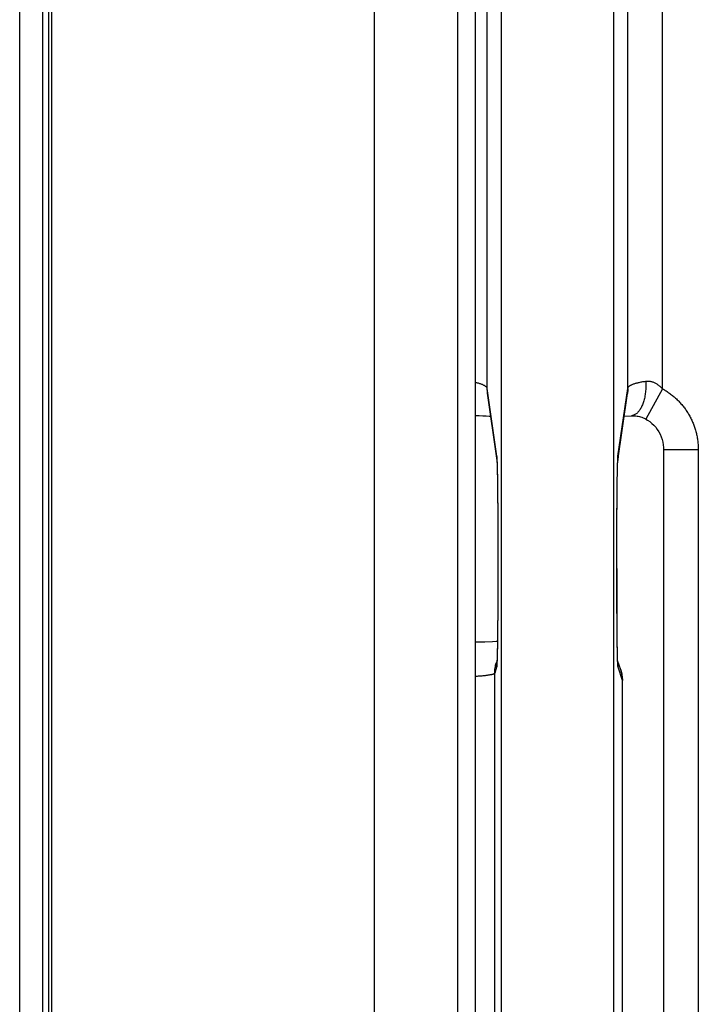
# Model space of a CAD drawing. Units: inches. Extents: x 0 to 34, y 0 to 22.
# Drawn here: x 26.6 to 26.7, y 16.4 to 16.6 of the extents above; entities that cross this region are included whole.
import ezdxf

# ---------------------------------------------------------------- set-up
doc = ezdxf.new("R2010")
doc.units = ezdxf.units.IN
doc.header["$LTSCALE"] = 1.87
doc.header["$MEASUREMENT"] = 0
doc.layers.get('0').update_dxf_attribs({"linetype": 'CONTINUOUS'})

msp = doc.modelspace()

# ---------------------------------------------------------------- linework, layer by layer
at = {"color": 7, "linetype": 'CONTINUOUS'}
for p, q in [((26.62687, 16.34676), (26.62687, 17.79676)), ((26.6243, 17.79419), (26.6243, 16.34676)), ((26.61231, 17.79289), (26.61231, 16.34676)), ((26.63059, 17.76345), (26.63059, 16.34969)), ((26.64673, 17.76345), (26.64673, 16.34969)), ((26.62853, 17.56554), (26.62853, 16.51268)), ((26.64881, 16.51268), (26.64881, 17.48581)), ((26.65379, 16.51263), (26.65379, 17.48538)), ((26.56552, 16.38857), (26.56552, 17.17153)), ((26.56592, 16.38857), (26.56592, 17.17153)), ((26.56459, 17.17061), (26.56459, 16.3895)), ((26.56131, 16.39068), (26.56131, 17.16943)), ((26.62853, 16.51268), (26.62993, 16.50292)), ((26.64739, 16.50292), (26.64881, 16.51268)), ((26.65379, 16.51263), (26.65138, 16.50827)), ((26.62858, 16.51198), (26.62997, 16.50232)), ((26.64736, 16.50232), (26.64876, 16.51197)), ((26.64828, 16.50867), (26.64931, 16.50875)), ((26.65396, 16.50385), (26.65396, 16.38789)), ((26.65894, 16.50385), (26.65396, 16.50385)), ((26.65894, 16.50385), (26.65894, 16.38789)), ((26.62997, 16.50237), (26.62997, 16.50232)), ((26.62997, 16.50232), (26.62997, 16.50229)), ((26.62997, 16.50229), (26.62998, 16.50219)), ((26.62998, 16.50219), (26.62998, 16.50205)), ((26.62998, 16.50205), (26.62999, 16.50188)), ((26.62999, 16.50188), (26.63, 16.50168)), ((26.63, 16.50168), (26.63001, 16.50129)), ((26.63001, 16.50129), (26.63002, 16.50081)), ((26.6473, 16.50048), (26.64732, 16.50109)), ((26.64732, 16.50109), (26.64733, 16.50157)), ((26.64734, 16.50192), (26.64735, 16.5021)), ((26.64736, 16.50231), (26.64736, 16.50236)), ((26.63002, 16.50081), (26.63004, 16.49997)), ((26.63004, 16.49997), (26.63005, 16.49887)), ((26.64728, 16.49944), (26.6473, 16.50048)), ((26.63005, 16.49887), (26.63007, 16.49712)), ((26.64727, 16.49812), (26.64728, 16.49944)), ((26.63007, 16.49712), (26.63008, 16.4954)), ((26.64725, 16.49648), (26.64727, 16.49812)), ((26.63008, 16.4954), (26.63009, 16.4934)), ((26.64724, 16.49452), (26.64725, 16.49648)), ((26.64724, 16.4825), (26.64724, 16.49452)), ((26.63009, 16.4934), (26.63009, 16.48218)), ((26.64725, 16.48056), (26.64724, 16.49303)), ((26.63009, 16.48218), (26.63008, 16.48026)), ((26.63008, 16.48026), (26.63007, 16.47823)), ((26.64725, 16.47881), (26.64725, 16.48056)), ((26.64727, 16.47709), (26.64725, 16.47881)), ((26.63007, 16.47823), (26.63005, 16.47658)), ((26.64729, 16.47576), (26.64727, 16.47709)), ((26.62933, 16.47622), (26.62821, 16.47619)), ((26.63004, 16.47553), (26.63002, 16.4747)), ((26.63005, 16.47658), (26.63004, 16.47553)), ((26.6473, 16.47494), (26.64729, 16.47576)), ((26.63001, 16.4742), (26.63, 16.47393)), ((26.63002, 16.4747), (26.63001, 16.4742)), ((26.64732, 16.47431), (26.6473, 16.47494)), ((26.64733, 16.47394), (26.64732, 16.47431)), ((26.62998, 16.47352), (26.62989, 16.47323)), ((26.62998, 16.47352), (26.62997, 16.47317)), ((26.62999, 16.4737), (26.62998, 16.47352)), ((26.63, 16.47393), (26.62999, 16.4737)), ((26.64734, 16.47364), (26.64733, 16.47394)), ((26.64734, 16.47353), (26.64734, 16.47364)), ((26.64736, 16.47316), (26.64734, 16.47353)), ((26.64778, 16.47219), (26.64734, 16.47353)), ((26.62992, 16.47255), (26.62965, 16.4717)), ((26.62965, 16.42004), (26.62965, 16.4717)), ((26.64802, 16.47065), (26.64741, 16.47255)), ((26.64802, 16.4211), (26.64802, 16.47065))]:
    msp.add_line(p, q, dxfattribs=at)
for points in [[(26.62687, 16.50881), (26.62687, 16.50881), (26.62741, 16.50879), (26.62792, 16.50876), (26.6284, 16.50872), (26.62884, 16.50869), (26.62906, 16.50867)], [(26.64931, 16.50875), (26.64946, 16.50876), (26.64963, 16.50876), (26.6498, 16.50875), (26.64997, 16.50873), (26.65014, 16.50871), (26.65031, 16.50868), (26.65048, 16.50864), (26.65065, 16.50859), (26.65082, 16.50853), (26.65099, 16.50846), (26.65117, 16.50838), (26.65135, 16.50829), (26.65138, 16.50827)], [(26.65138, 16.50827), (26.65163, 16.50812), (26.65195, 16.5079), (26.65226, 16.50765), (26.65254, 16.50738), (26.65281, 16.50709), (26.65304, 16.50677), (26.65326, 16.50644), (26.65345, 16.50609), (26.65361, 16.50572), (26.65374, 16.50535), (26.65384, 16.50496), (26.65391, 16.50456), (26.65395, 16.50416), (26.65396, 16.50385)], [(26.64733, 16.50157), (26.64734, 16.50182), (26.64734, 16.50192)], [(26.64735, 16.5021), (26.64735, 16.50223), (26.64736, 16.50227), (26.64736, 16.50231)], [(26.62821, 16.47619), (26.62701, 16.47617), (26.62687, 16.47617)], [(26.63005, 16.47625), (26.62984, 16.47624), (26.62933, 16.47622)]]:
    msp.add_lwpolyline(points, dxfattribs=at)
for points, knots in [([(26.62687, 16.51356), (26.62693, 16.51355), (26.62706, 16.51352), (26.62726, 16.51347), (26.62746, 16.51341), (26.62765, 16.51335), (26.62783, 16.51328), (26.62799, 16.51321), (26.62812, 16.51314), (26.62824, 16.51307), (26.62834, 16.513), (26.62842, 16.51292), (26.62848, 16.51284), (26.62852, 16.51276), (26.62853, 16.51271), (26.62853, 16.51268)], [0, 0, 0, 0, 0.087086, 0.204173, 0.314149, 0.41668, 0.51147, 0.598288, 0.677034, 0.747791, 0.810808, 0.866499, 0.915625, 0.959483, 1, 1, 1, 1]), ([(26.62853, 16.51268), (26.62853, 16.51255), (26.62854, 16.51232), (26.62857, 16.51208), (26.62858, 16.51198)], [0, 0, 0, 0, 0.547722, 1, 1, 1, 1]), ([(26.64881, 16.51268), (26.64881, 16.51255), (26.6488, 16.51231), (26.64877, 16.51208), (26.64876, 16.51197)], [0, 0, 0, 0, 0.543834, 1, 1, 1, 1]), ([(26.64881, 16.51268), (26.64881, 16.51271), (26.64882, 16.51277), (26.64886, 16.51285), (26.64892, 16.51292), (26.649, 16.513), (26.6491, 16.51308), (26.64923, 16.51315), (26.64937, 16.51322), (26.64953, 16.51329), (26.6497, 16.51336), (26.6499, 16.51342), (26.65011, 16.51348), (26.65034, 16.51353), (26.65058, 16.51359), (26.65084, 16.51364), (26.65111, 16.51368), (26.65129, 16.51371), (26.65138, 16.51372)], [0, 0, 0, 0, 0.027875, 0.058095, 0.092007, 0.130511, 0.174131, 0.22315, 0.277732, 0.337925, 0.403652, 0.474751, 0.551011, 0.632178, 0.717971, 0.808098, 0.90224, 1, 1, 1, 1]), ([(26.65138, 16.51372), (26.65139, 16.51359), (26.6514, 16.51332), (26.6514, 16.51293), (26.65138, 16.51254), (26.65134, 16.51216), (26.6513, 16.51179), (26.65123, 16.51143), (26.65116, 16.51109), (26.65106, 16.51076), (26.65096, 16.51045), (26.65084, 16.51016), (26.65072, 16.5099), (26.65058, 16.50965), (26.65043, 16.50944), (26.65027, 16.50925), (26.6501, 16.50909), (26.64992, 16.50896), (26.64974, 16.50886), (26.64955, 16.50879), (26.64941, 16.50876), (26.64933, 16.50875), (26.64931, 16.50875)], [0, 0, 0, 0, 0.068238, 0.136008, 0.202982, 0.268843, 0.333284, 0.396015, 0.456768, 0.5153, 0.571401, 0.624896, 0.675657, 0.723607, 0.768737, 0.811111, 0.850884, 0.88832, 0.923795, 0.957807, 0.990958, 1, 1, 1, 1]), ([(26.65138, 16.51372), (26.65145, 16.51373), (26.65157, 16.51374), (26.65176, 16.51374), (26.65194, 16.51372), (26.65213, 16.51369), (26.65231, 16.51364), (26.6525, 16.51358), (26.65268, 16.5135), (26.65287, 16.5134), (26.65305, 16.51328), (26.65324, 16.51315), (26.65342, 16.513), (26.65361, 16.51283), (26.65373, 16.5127), (26.65379, 16.51263)], [0, 0, 0, 0, 0.069016, 0.137166, 0.204926, 0.272847, 0.34181, 0.412822, 0.486333, 0.56229, 0.640935, 0.723171, 0.810001, 0.902082, 1, 1, 1, 1]), ([(26.65379, 16.51263), (26.65397, 16.51253), (26.65433, 16.51232), (26.65484, 16.51197), (26.65534, 16.51158), (26.6558, 16.51117), (26.65625, 16.51072), (26.65666, 16.51025), (26.65704, 16.50976), (26.6574, 16.50924), (26.65771, 16.50869), (26.658, 16.50813), (26.65825, 16.50755), (26.65846, 16.50696), (26.65864, 16.50635), (26.65877, 16.50574), (26.65887, 16.50511), (26.65893, 16.50448), (26.65894, 16.50406), (26.65894, 16.50385)], [0, 0, 0, 0, 0.058407, 0.116868, 0.175371, 0.23392, 0.292523, 0.35119, 0.409925, 0.468731, 0.527595, 0.586494, 0.645432, 0.704444, 0.76357, 0.822774, 0.881976, 0.941086, 1, 1, 1, 1]), ([(26.62993, 16.50292), (26.62993, 16.50279), (26.62994, 16.50255), (26.62997, 16.50232), (26.62998, 16.50221)], [0, 0, 0, 0, 0.547722, 1, 1, 1, 1]), ([(26.62993, 16.50292), (26.62994, 16.50289), (26.62995, 16.50281), (26.62996, 16.50268), (26.62997, 16.50251), (26.62997, 16.50238), (26.62998, 16.50231)], [0, 0, 0, 0, 0.15537, 0.374324, 0.656281, 1, 1, 1, 1]), ([(26.64739, 16.50292), (26.6474, 16.50279), (26.64739, 16.50255), (26.64736, 16.50232), (26.64734, 16.50221)], [0, 0, 0, 0, 0.543834, 1, 1, 1, 1]), ([(26.64735, 16.50236), (26.64736, 16.50241), (26.64736, 16.50252), (26.64737, 16.50268), (26.64738, 16.50281), (26.64739, 16.50289), (26.64739, 16.50292)], [0, 0, 0, 0, 0.282808, 0.590927, 0.830203, 1, 1, 1, 1]), ([(26.62998, 16.50221), (26.62998, 16.50216), (26.62999, 16.50202), (26.63, 16.50177), (26.63001, 16.50145), (26.63002, 16.5011), (26.63002, 16.50072), (26.63003, 16.5003), (26.63004, 16.49986), (26.63005, 16.49939), (26.63005, 16.49889), (26.63006, 16.49838), (26.63007, 16.49784), (26.63007, 16.49728), (26.63007, 16.4967), (26.63008, 16.49611), (26.63008, 16.49551), (26.63008, 16.4949), (26.63009, 16.49428), (26.63009, 16.49365), (26.63009, 16.49324), (26.63009, 16.49303)], [0, 0, 0, 0, 0.016439, 0.047265, 0.08187, 0.120139, 0.161915, 0.207019, 0.255267, 0.306472, 0.360435, 0.416946, 0.475783, 0.536693, 0.599414, 0.663723, 0.729424, 0.796258, 0.863885, 0.931931, 1, 1, 1, 1]), ([(26.64724, 16.49303), (26.64724, 16.49324), (26.64724, 16.49365), (26.64724, 16.49428), (26.64724, 16.4949), (26.64725, 16.49551), (26.64725, 16.49611), (26.64725, 16.4967), (26.64726, 16.49728), (26.64726, 16.49784), (26.64727, 16.49838), (26.64727, 16.49889), (26.64728, 16.49939), (26.64729, 16.49986), (26.6473, 16.5003), (26.6473, 16.50072), (26.64731, 16.5011), (26.64732, 16.50145), (26.64733, 16.50177), (26.64734, 16.50202), (26.64735, 16.50216), (26.64735, 16.50221)], [0, 0, 0, 0, 0.068106, 0.136189, 0.203853, 0.270724, 0.336461, 0.400805, 0.463561, 0.524504, 0.583373, 0.639916, 0.693908, 0.745141, 0.793416, 0.838544, 0.880343, 0.918633, 0.953258, 0.9841, 1, 1, 1, 1]), ([(26.63009, 16.4825), (26.63009, 16.48229), (26.63009, 16.48187), (26.63009, 16.48125), (26.63008, 16.48063), (26.63008, 16.48001), (26.63008, 16.47941), (26.63007, 16.47882), (26.63007, 16.47824), (26.63007, 16.47768), (26.63006, 16.47714), (26.63005, 16.47662), (26.63005, 16.47613), (26.63004, 16.47565), (26.63003, 16.47521), (26.63002, 16.4748), (26.63002, 16.47442), (26.63001, 16.47419), (26.63001, 16.47408)], [0, 0, 0, 0, 0.074347, 0.148709, 0.222647, 0.295752, 0.367631, 0.437959, 0.506519, 0.573086, 0.637389, 0.699145, 0.758098, 0.814018, 0.866687, 0.9159, 0.961462, 1, 1, 1, 1]), ([(26.64732, 16.47409), (26.64732, 16.4742), (26.64731, 16.47443), (26.6473, 16.4748), (26.6473, 16.47521), (26.64729, 16.47565), (26.64728, 16.47613), (26.64727, 16.47662), (26.64727, 16.47714), (26.64726, 16.47768), (26.64726, 16.47824), (26.64725, 16.47882), (26.64725, 16.47941), (26.64725, 16.48001), (26.64724, 16.48063), (26.64724, 16.48125), (26.64724, 16.48187), (26.64724, 16.48229), (26.64724, 16.4825)], [0, 0, 0, 0, 0.037382, 0.082999, 0.13227, 0.185003, 0.24099, 0.300014, 0.361845, 0.426225, 0.492872, 0.561514, 0.631927, 0.703892, 0.777085, 0.851113, 0.925564, 1, 1, 1, 1]), ([(26.64734, 16.47355), (26.64734, 16.47361), (26.64733, 16.47378), (26.64733, 16.47396), (26.64732, 16.47408), (26.64732, 16.47409)], [0, 0, 0, 0, 0.349881, 0.932251, 1, 1, 1, 1]), ([(26.62965, 16.4717), (26.62965, 16.47183), (26.62966, 16.47209), (26.62971, 16.47248), (26.62978, 16.47286), (26.62985, 16.47311), (26.62989, 16.47323)], [0, 0, 0, 0, 0.251795, 0.503576, 0.755347, 1, 1, 1, 1]), ([(26.62992, 16.47255), (26.62992, 16.47268), (26.62993, 16.47289), (26.62995, 16.47309), (26.62996, 16.47317)], [0, 0, 0, 0, 0.631918, 1, 1, 1, 1]), ([(26.62997, 16.47316), (26.62997, 16.47311), (26.62997, 16.473), (26.62996, 16.47284), (26.62995, 16.47271), (26.62994, 16.47262), (26.62993, 16.47257), (26.62992, 16.47255)], [0, 0, 0, 0, 0.268316, 0.545654, 0.760426, 0.911833, 1, 1, 1, 1]), ([(26.62999, 16.47354), (26.62999, 16.47351), (26.62998, 16.47341), (26.62998, 16.4733), (26.62998, 16.47323)], [0, 0, 0, 0, 0.273829, 1, 1, 1, 1]), ([(26.63001, 16.47405), (26.63, 16.47395), (26.63, 16.47378), (26.62999, 16.47361), (26.62999, 16.47354)], [0, 0, 0, 0, 0.617316, 1, 1, 1, 1]), ([(26.64735, 16.47321), (26.64735, 16.47329), (26.64734, 16.4734), (26.64734, 16.47352), (26.64734, 16.47355)], [0, 0, 0, 0, 0.728868, 1, 1, 1, 1]), ([(26.64741, 16.47255), (26.6474, 16.47257), (26.64739, 16.47262), (26.64738, 16.47271), (26.64737, 16.47284), (26.64736, 16.473), (26.64736, 16.47311), (26.64735, 16.47316)], [0, 0, 0, 0, 0.088766, 0.241172, 0.457351, 0.7365, 1, 1, 1, 1]), ([(26.64741, 16.47255), (26.64741, 16.47268), (26.6474, 16.47288), (26.64738, 16.47309), (26.64737, 16.47316)], [0, 0, 0, 0, 0.636034, 1, 1, 1, 1]), ([(26.62965, 16.4717), (26.62965, 16.47169), (26.62963, 16.47166), (26.62959, 16.47163), (26.62954, 16.4716), (26.62946, 16.47156), (26.62936, 16.47153), (26.62924, 16.4715), (26.6291, 16.47147), (26.62895, 16.47144), (26.62878, 16.47141), (26.62858, 16.47138), (26.62838, 16.47135), (26.62816, 16.47133), (26.62792, 16.4713), (26.62767, 16.47128), (26.6274, 16.47126), (26.62714, 16.47125), (26.62696, 16.47124), (26.62687, 16.47123)], [0, 0, 0, 0, 0.013316, 0.03094, 0.054341, 0.08407, 0.120278, 0.162949, 0.212029, 0.267414, 0.328921, 0.396302, 0.469286, 0.54759, 0.630907, 0.718909, 0.811246, 0.907528, 1, 1, 1, 1]), ([(26.64778, 16.47219), (26.64782, 16.47206), (26.64789, 16.47181), (26.64797, 16.47143), (26.64801, 16.47104), (26.64802, 16.47078), (26.64802, 16.47065)], [0, 0, 0, 0, 0.250715, 0.501601, 0.752549, 1, 1, 1, 1]), ([(26.64802, 16.47065), (26.64802, 16.47078), (26.64801, 16.47104), (26.64797, 16.47143), (26.64789, 16.47181), (26.64782, 16.47207), (26.64778, 16.47219)], [0, 0, 0, 0, 0.250099, 0.500183, 0.750257, 1, 1, 1, 1])]:
    msp.add_open_spline(points, degree=3, knots=knots, dxfattribs=at)
for points in [[(26.62998, 16.50231), (26.62998, 16.50229), (26.62998, 16.50227), (26.62998, 16.50225)], [(26.62998, 16.50225), (26.62998, 16.50224), (26.62998, 16.50222), (26.62998, 16.50221)], [(26.64735, 16.50231), (26.64735, 16.50233), (26.64735, 16.50234), (26.64735, 16.50236)], [(26.64735, 16.50224), (26.64735, 16.50227), (26.64735, 16.50229), (26.64735, 16.50231)], [(26.64735, 16.50221), (26.64735, 16.50222), (26.64735, 16.50223), (26.64735, 16.50224)], [(26.63001, 16.47408), (26.63001, 16.47407), (26.63001, 16.47406), (26.63001, 16.47405)], [(26.62996, 16.4732), (26.62997, 16.4732), (26.62997, 16.47321), (26.62997, 16.47322)], [(26.62996, 16.47317), (26.62996, 16.47318), (26.62996, 16.47319), (26.62996, 16.4732)], [(26.62998, 16.47321), (26.62998, 16.47319), (26.62998, 16.47318), (26.62997, 16.47316)], [(26.62998, 16.47323), (26.62998, 16.47322), (26.62998, 16.47321), (26.62998, 16.47321)], [(26.64735, 16.47316), (26.64735, 16.47318), (26.64735, 16.47319), (26.64735, 16.47321)], [(26.64737, 16.47316), (26.64737, 16.47317), (26.64737, 16.47319), (26.64736, 16.4732)]]:
    msp.add_open_spline(points, degree=3, dxfattribs=at)

doc.saveas('drawing.dxf')
